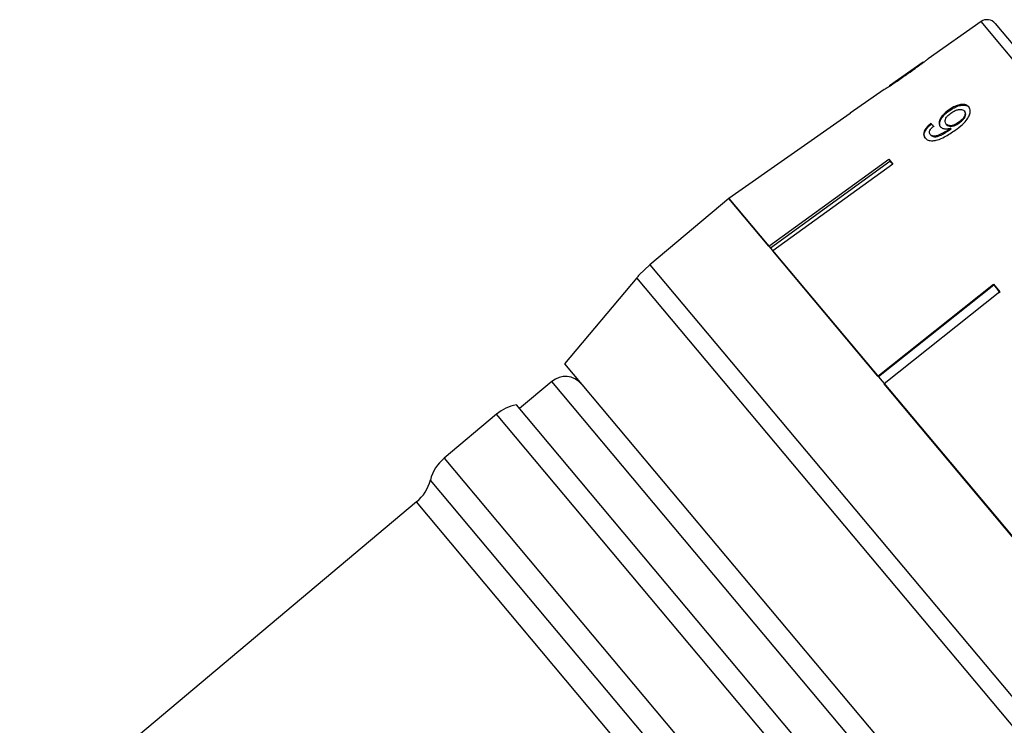
# Model space of a CAD drawing. Extents: x -31 to 598, y 17 to 344.
# Drawn here: x 129 to 176, y 279 to 312 of the extents above; entities that cross this region are included whole.
import ezdxf

# ---------------------------------------------------------------- set-up
doc = ezdxf.new("R2010")
doc.units = 0
doc.layers.get('0').update_dxf_attribs({"linetype": 'CONTINUOUS'})

msp = doc.modelspace()

# ---------------------------------------------------------------- linework, layer by layer
at = {"color": 7, "linetype": 'CONTINUOUS'}
for p, q in [((174.736, 312.151), (172.224, 310.392)), ((175.405, 312.063), (194.02, 289.879)), ((171.989, 310.228), (170.397, 309.113)), ((172.233, 310.398), (172.21, 310.381)), ((170.148, 308.938), (168.533, 307.807)), ((168.534, 307.806), (162.778, 303.776)), ((168.533, 307.807), (168.534, 307.806)), ((173.222, 307.928), (173.196, 307.96)), ((173.963, 307.888), (173.937, 307.919)), ((172.372, 307.29), (172.346, 307.321)), ((173.102, 307.269), (173.076, 307.3)), ((173.712, 307.355), (173.686, 307.386)), ((172.347, 306.772), (172.321, 306.803)), ((173.269, 307.033), (173.243, 307.064)), ((173.318, 307.07), (173.292, 307.101)), ((164.678, 301.511), (170.359, 305.631)), ((170.412, 305.532), (164.75, 301.426)), ((170.548, 305.406), (164.867, 301.286)), ((170.359, 305.631), (170.548, 305.406)), ((170.412, 305.532), (170.429, 305.547)), ((170.524, 305.434), (170.412, 305.532)), ((162.778, 303.776), (159.031, 300.632)), ((164.678, 301.511), (162.778, 303.776)), ((162.778, 303.776), (183.667, 278.881)), ((169.842, 295.357), (164.867, 301.286)), ((158.532, 300.15), (159.031, 300.632)), ((158.413, 300.017), (154.993, 295.94)), ((169.842, 295.357), (175.326, 299.712)), ((175.335, 299.665), (169.869, 295.325)), ((175.326, 299.712), (175.631, 299.348)), ((175.335, 299.665), (175.353, 299.68)), ((175.505, 299.498), (175.335, 299.665)), ((175.631, 299.348), (170.147, 294.993)), ((175.641, 299.301), (175.505, 299.498)), ((154.993, 295.94), (174.598, 272.576)), ((154.388, 295.106), (152.855, 293.821)), ((176.296, 287.665), (170.147, 294.993)), ((170.476, 272.821), (152.706, 293.998)), ((151.768, 293.561), (149.281, 291.474)), ((147.977, 289.4), (129.161, 273.612))]:
    msp.add_line(p, q, dxfattribs=at)
at = {"color": 8, "linetype": 'CONTINUOUS'}
for p, q in [((192.152, 291.395), (174.736, 312.151)), ((159.031, 300.632), (179.92, 275.737)), ((158.415, 300.015), (158.413, 300.017)), ((179.206, 275.237), (158.415, 300.015)), ((164.029, 283.615), (154.388, 295.106)), ((169.276, 272.696), (151.768, 293.561)), ((149.281, 291.474), (166.109, 271.419)), ((164.344, 271.709), (148.629, 290.437)), ((163.302, 271.136), (147.977, 289.4)), ((173.671, 272.125), (164.029, 283.615))]:
    msp.add_line(p, q, dxfattribs=at)
at = {"color": 7, "linetype": 'CONTINUOUS'}
for centre, radius, start, end in [((175.022, 311.741), 0.5, 40, 125), ((162.244, 296.803), 5, 137.9524, 140), ((155.03, 294.34), 1, 40, 130), ((153.054, 292.029), 2, 100, 130), ((150.567, 289.942), 2, 130, 165.6591), ((146.691, 290.933), 2, 310, 345.6591)]:
    msp.add_arc(centre, radius, start, end, dxfattribs=at)
for centre, major_axis, start_param, end_param in [((180.568, 297.597), (-10.6, 11.215), 5.659971, 5.680782), ((180.568, 297.596), (-10.566, 11.178), 5.660032, 5.680911)]:
    msp.add_ellipse(centre, major_axis=major_axis, ratio=0.080622, start_param=start_param, end_param=end_param, dxfattribs=at)
for points, knots in [([(171.996, 310.232), (171.992, 310.23), (171.986, 310.224), (171.918, 310.174), (171.805, 310.091), (171.556, 309.914), (171.347, 309.767), (171.198, 309.662)], [0, 0, 0, 0, 0.117058, 0.235126, 0.373041, 0.553084, 1, 1, 1, 1]), ([(171.207, 309.65), (171.421, 309.801), (171.713, 310.007), (172.027, 310.238), (172.152, 310.333), (172.221, 310.388), (172.229, 310.395), (172.233, 310.398)], [0, 0, 0, 0, 0.460134, 0.626952, 0.745728, 0.863963, 1, 1, 1, 1]), ([(171.989, 310.228), (171.992, 310.229), (171.996, 310.232), (171.996, 310.232), (171.996, 310.232)], [0, 0, 0, 0, 0.574967, 1, 1, 1, 1]), ([(170.151, 308.94), (170.159, 308.945), (170.172, 308.952), (170.284, 309.023), (170.452, 309.132), (170.765, 309.342), (171.033, 309.529), (171.207, 309.65)], [0, 0, 0, 0, 0.180245, 0.3029, 0.425364, 0.627119, 1, 1, 1, 1]), ([(171.198, 309.662), (171.114, 309.604), (170.951, 309.489), (170.736, 309.341), (170.566, 309.224), (170.464, 309.156), (170.399, 309.113), (170.392, 309.109), (170.388, 309.107)], [0, 0, 0, 0, 0.250945, 0.490837, 0.646255, 0.77858, 0.88906, 1, 1, 1, 1]), ([(174.152, 308.111), (174.111, 308.148), (174.029, 308.222), (173.826, 308.237), (173.603, 308.189), (173.387, 308.091), (173.256, 308.001), (173.196, 307.96)], [0, 0, 0, 0, 0.215985, 0.434092, 0.623875, 0.827778, 1, 1, 1, 1]), ([(173.222, 307.928), (173.326, 307.997), (173.502, 308.113), (173.766, 308.195), (173.971, 308.204), (174.107, 308.155), (174.16, 308.099), (174.178, 308.08)], [0, 0, 0, 0, 0.291621, 0.49317, 0.694456, 0.892412, 1, 1, 1, 1]), ([(173.51, 307.01), (173.628, 307.098), (173.84, 307.257), (174.08, 307.508), (174.204, 307.737), (174.235, 307.93), (174.2, 308.05), (174.16, 308.101), (174.152, 308.111)], [0, 0, 0, 0, 0.266555, 0.48193, 0.642321, 0.803089, 0.960334, 1, 1, 1, 1]), ([(173.196, 307.96), (173.101, 307.884), (172.941, 307.757), (172.793, 307.543), (172.734, 307.365), (172.754, 307.243), (172.793, 307.19), (172.804, 307.175)], [0, 0, 0, 0, 0.300078, 0.509887, 0.719929, 0.918143, 1, 1, 1, 1]), ([(172.83, 307.143), (172.806, 307.184), (172.757, 307.265), (172.786, 307.431), (172.877, 307.606), (173.028, 307.779), (173.158, 307.879), (173.222, 307.928)], [0, 0, 0, 0, 0.1993837, 0.3999814, 0.5892025, 0.7977724, 1, 1, 1, 1]), ([(173.076, 307.3), (173.053, 307.336), (173.015, 307.397), (173.038, 307.517), (173.099, 307.628), (173.192, 307.73), (173.266, 307.787), (173.298, 307.811)], [0, 0, 0, 0, 0.271759, 0.457023, 0.641814, 0.843718, 1, 1, 1, 1]), ([(173.298, 307.811), (173.369, 307.858), (173.489, 307.937), (173.669, 307.992), (173.806, 307.999), (173.893, 307.965), (173.926, 307.931), (173.937, 307.919)], [0, 0, 0, 0, 0.301666, 0.50738, 0.713222, 0.901613, 1, 1, 1, 1]), ([(173.937, 307.919), (173.955, 307.89), (173.988, 307.838), (173.977, 307.73), (173.926, 307.619), (173.829, 307.498), (173.737, 307.426), (173.686, 307.386)], [0, 0, 0, 0, 0.210213, 0.386522, 0.562574, 0.756252, 1, 1, 1, 1]), ([(173.712, 307.355), (173.78, 307.41), (173.89, 307.497), (173.984, 307.645), (174.015, 307.759), (173.999, 307.839), (173.973, 307.874), (173.963, 307.888)], [0, 0, 0, 0, 0.324147, 0.522946, 0.722694, 0.896762, 1, 1, 1, 1]), ([(172.346, 307.321), (172.27, 307.252), (172.142, 307.136), (172.034, 306.955), (172.004, 306.81), (172.031, 306.707), (172.068, 306.658), (172.081, 306.64)], [0, 0, 0, 0, 0.299358, 0.500077, 0.701127, 0.892921, 1, 1, 1, 1]), ([(172.107, 306.609), (172.075, 306.661), (172.023, 306.748), (172.058, 306.916), (172.154, 307.082), (172.275, 307.207), (172.357, 307.278), (172.372, 307.29)], [0, 0, 0, 0, 0.293852, 0.488721, 0.68323, 0.943134, 1, 1, 1, 1]), ([(172.321, 306.803), (172.306, 306.828), (172.279, 306.872), (172.29, 306.958), (172.341, 307.054), (172.416, 307.136), (172.472, 307.187), (172.488, 307.202)], [0, 0, 0, 0, 0.249141, 0.429811, 0.610345, 0.890257, 1, 1, 1, 1]), ([(172.804, 307.175), (172.841, 307.144), (172.914, 307.083), (173.092, 307.059), (173.227, 307.087), (173.292, 307.101)], [0, 0, 0, 0, 0.3386523, 0.6785507, 1, 1, 1, 1]), ([(173.686, 307.386), (173.624, 307.345), (173.52, 307.276), (173.358, 307.223), (173.229, 307.216), (173.131, 307.245), (173.092, 307.283), (173.076, 307.3)], [0, 0, 0, 0, 0.277087, 0.468071, 0.659258, 0.853803, 1, 1, 1, 1]), ([(173.102, 307.269), (173.128, 307.245), (173.177, 307.201), (173.296, 307.184), (173.425, 307.202), (173.57, 307.26), (173.662, 307.321), (173.712, 307.355)], [0, 0, 0, 0, 0.2184668, 0.4022481, 0.58581, 0.7724504, 1, 1, 1, 1]), ([(172.081, 306.64), (172.125, 306.601), (172.213, 306.523), (172.431, 306.496), (172.704, 306.546), (173.078, 306.709), (173.346, 306.896), (173.51, 307.01)], [0, 0, 0, 0, 0.1594708, 0.320524, 0.4597931, 0.6685684, 1, 1, 1, 1]), ([(173.243, 307.064), (173.163, 307.01), (173.007, 306.904), (172.789, 306.797), (172.609, 306.728), (172.477, 306.721), (172.379, 306.747), (172.34, 306.785), (172.321, 306.803)], [0, 0, 0, 0, 0.251406, 0.488302, 0.637126, 0.764143, 0.890822, 1, 1, 1, 1]), ([(172.347, 306.772), (172.38, 306.745), (172.441, 306.695), (172.588, 306.689), (172.834, 306.763), (173.064, 306.889), (173.233, 307.007), (173.269, 307.033)], [0, 0, 0, 0, 0.177711, 0.331511, 0.463278, 0.883558, 1, 1, 1, 1]), ([(173.292, 307.101), (173.284, 307.095), (173.272, 307.085), (173.256, 307.073), (173.247, 307.067), (173.243, 307.064)], [0, 0, 0, 0, 0.499987, 0.749991, 1, 1, 1, 1]), ([(173.269, 307.033), (173.278, 307.039), (173.29, 307.048), (173.306, 307.06), (173.314, 307.067), (173.318, 307.07)], [0, 0, 0, 0, 0.499986, 0.749992, 1, 1, 1, 1])]:
    msp.add_open_spline(points, degree=3, knots=knots, dxfattribs=at)

doc.saveas('drawing.dxf')
